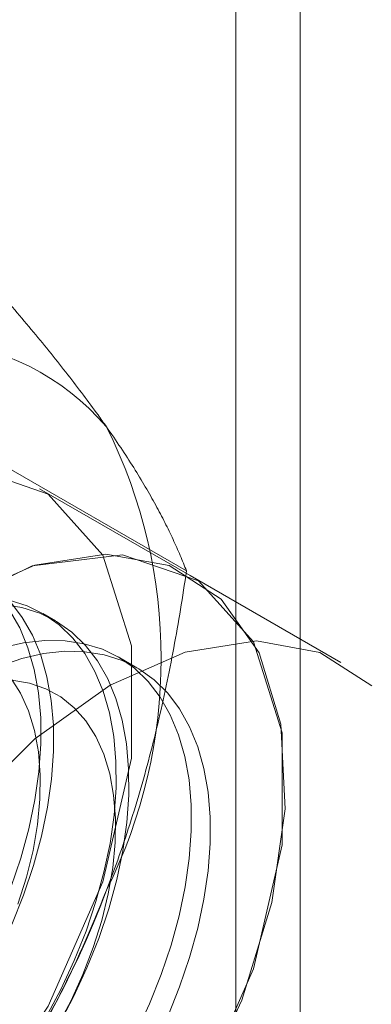
# Model space of a CAD drawing. Units: millimetres. Extents: x -245 to 3955, y -254 to 2716.
# Drawn here: x 3382 to 3383, y 1625 to 1630 of the extents above; entities that cross this region are included whole.
import ezdxf

# ---------------------------------------------------------------- set-up
doc = ezdxf.new("R2010")
doc.units = ezdxf.units.MM
doc.header["$LTSCALE"] = 2

msp = doc.modelspace()

# ---------------------------------------------------------------- linework, layer by layer
at = {"color": 7, "linetype": 'Continuous', "lineweight": 18}
for p, q in [((3382.7348, 1623.6413), (3382.7348, 1638.6657)), ((3383.0993, 1634.9291), (3383.0993, 1620.7866)), ((3382.4576, 1627.3032), (3381.3344, 1627.9516)), ((3382.4782, 1627.2768), (3381.6296, 1627.7666)), ((3383.3267, 1626.7869), (3382.4782, 1627.2768)), ((3381.7191, 1627.0222), (3381.6473, 1627.0636)), ((3382.1782, 1626.7571), (3382.0716, 1626.8187))]:
    msp.add_line(p, q, dxfattribs=at)
at = {"color": 7, "linetype": 'Continuous', "lineweight": 18, "flags": 128}
for points in [[(3378.4913, 1624.4536), (3378.5729, 1623.8749), (3378.8107, 1623.4421), (3379.1835, 1623.1933), (3379.6581, 1623.1509), (3380.1923, 1623.3185), (3380.7388, 1623.6813), (3381.249, 1624.207), (3381.6774, 1624.8489), (3381.9861, 1625.55), (3382.1477, 1626.248), (3382.1477, 1626.8808), (3381.9861, 1627.3923), (3381.6774, 1627.7369), (3381.249, 1627.8841), (3380.7388, 1627.8208), (3380.1923, 1627.5527), (3379.6581, 1627.1034), (3379.1835, 1626.513), (3378.8107, 1625.8339), (3378.5729, 1625.1265), (3378.4913, 1624.4536)], [(3379.3398, 1623.9637), (3379.4215, 1623.3851), (3379.6592, 1622.9522), (3380.032, 1622.7035), (3380.5066, 1622.6611), (3381.0409, 1622.8287), (3381.5874, 1623.1914), (3382.0975, 1623.7171), (3382.526, 1624.359), (3382.8347, 1625.0601), (3382.9962, 1625.7581), (3382.9962, 1626.3909), (3382.8347, 1626.9024), (3382.526, 1627.2471), (3382.0975, 1627.3943), (3381.5874, 1627.331), (3381.0409, 1627.0628), (3380.5066, 1626.6136), (3380.032, 1626.0232), (3379.6592, 1625.3441), (3379.4215, 1624.6366), (3379.3398, 1623.9637)], [(3382.5155, 1624.3401), (3382.7704, 1624.8827), (3382.9395, 1625.4329), (3383.0136, 1625.9611), (3382.9888, 1626.4389), (3382.8664, 1626.8405), (3382.6529, 1627.1441), (3382.36, 1627.3336), (3382.0034, 1627.3986), (3381.6022, 1627.3356), (3381.1783, 1627.1481)], [(3381.7352, 1624.7407), (3381.8204, 1624.9013), (3381.8966, 1625.0651), (3381.9629, 1625.2308), (3382.019, 1625.397), (3382.0643, 1625.5623), (3382.0984, 1625.7254), (3382.1211, 1625.8848), (3382.1322, 1626.0393), (3382.1316, 1626.1876), (3382.1193, 1626.3285), (3382.0953, 1626.4607), (3382.06, 1626.5833), (3382.0136, 1626.6951), (3381.9564, 1626.7953), (3381.889, 1626.8831), (3381.8119, 1626.9576), (3381.7257, 1627.0183), (3381.6312, 1627.0647), (3381.5292, 1627.0964), (3381.4204, 1627.1131)], [(3381.6635, 1624.7821), (3381.7487, 1624.9427), (3381.8248, 1625.1065), (3381.8912, 1625.2722), (3381.9472, 1625.4384), (3381.9925, 1625.6037), (3382.0267, 1625.7668), (3382.0494, 1625.9262), (3382.0605, 1626.0807), (3382.0598, 1626.229), (3382.0475, 1626.3699), (3382.0236, 1626.5021), (3381.9883, 1626.6247), (3381.9418, 1626.7365), (3381.8847, 1626.8367), (3381.8173, 1626.9245), (3381.7401, 1626.999), (3381.654, 1627.0597), (3381.5595, 1627.1061), (3381.4574, 1627.1378)], [(3381.4723, 1625.3101), (3381.5386, 1625.4757), (3381.5947, 1625.6419), (3381.64, 1625.8072), (3381.6741, 1625.9703), (3381.6968, 1626.1297), (3381.7079, 1626.2842), (3381.7073, 1626.4325), (3381.695, 1626.5734), (3381.6711, 1626.7056), (3381.6357, 1626.8282), (3381.5893, 1626.94), (3381.5321, 1627.0402), (3381.4647, 1627.128)], [(3381.4669, 1625.5172), (3381.523, 1625.6833), (3381.5682, 1625.8486), (3381.6024, 1626.0117), (3381.6251, 1626.1711), (3381.6362, 1626.3256), (3381.6356, 1626.4739), (3381.6233, 1626.6148), (3381.5993, 1626.7471), (3381.564, 1626.8696), (3381.5176, 1626.9815), (3381.4604, 1627.0817)], [(3382.173, 1624.6978), (3382.2491, 1624.8616), (3382.3154, 1625.0273), (3382.3715, 1625.1935), (3382.4168, 1625.3588), (3382.4509, 1625.5218), (3382.4736, 1625.6813), (3382.4847, 1625.8358), (3382.4841, 1625.9841), (3382.4718, 1626.125), (3382.4479, 1626.2572), (3382.4125, 1626.3798), (3382.3661, 1626.4916), (3382.3089, 1626.5918), (3382.2415, 1626.6795), (3382.1644, 1626.7541), (3382.0782, 1626.8148), (3381.9837, 1626.8612), (3381.8817, 1626.8929), (3381.7729, 1626.9096), (3381.6583, 1626.9112), (3381.5389, 1626.8977), (3381.4156, 1626.8692)], [(3383.5015, 1626.6543), (3383.2085, 1626.8437), (3382.8519, 1626.9087), (3382.4508, 1626.8457), (3382.0268, 1626.6582)], [(3381.4027, 1626.767), (3381.5287, 1626.8095), (3381.6518, 1626.8372), (3381.7711, 1626.85), (3381.8854, 1626.8475), (3381.9938, 1626.83), (3382.0955, 1626.7976), (3382.1896, 1626.7504), (3382.2753, 1626.689), (3382.3519, 1626.6137), (3382.4188, 1626.5253), (3382.4754, 1626.4245), (3382.5213, 1626.3121), (3382.556, 1626.189), (3382.5793, 1626.0562), (3382.591, 1625.9149), (3382.591, 1625.7663), (3382.5793, 1625.6115), (3382.556, 1625.4518), (3382.5213, 1625.2886), (3382.4754, 1625.1232), (3382.4188, 1624.9571), (3382.3519, 1624.7914)], [(3382.0268, 1626.6582), (3381.6028, 1626.3562), (3381.2017, 1625.9561), (3380.845, 1625.4793), (3380.5521, 1624.9517), (3380.3387, 1624.4016), (3380.2162, 1623.8587), (3380.1914, 1623.3522), (3380.2655, 1622.9096), (3380.4346, 1622.5546), (3380.6895, 1622.3063), (3381.0165, 1622.1782), (3381.398, 1622.1772), (3381.8134, 1622.3033), (3382.2402, 1622.5498), (3382.6556, 1622.9032), (3383.037, 1623.3447), (3383.364, 1623.8503), (3383.619, 1624.3928)], [(3381.5078, 1625.4242), (3381.5557, 1625.5761), (3381.5925, 1625.7265), (3381.6177, 1625.8739), (3381.6312, 1626.0168), (3381.6328, 1626.1537), (3381.6225, 1626.2832), (3381.6004, 1626.4039), (3381.5666, 1626.5148), (3381.5217, 1626.6145), (3381.4659, 1626.7021)], [(3381.727, 1624.7304), (3381.8049, 1624.8774), (3381.8735, 1625.0275), (3381.9321, 1625.1793), (3381.98, 1625.3312), (3382.0167, 1625.4816), (3382.042, 1625.629), (3382.0555, 1625.7719), (3382.0571, 1625.9087), (3382.0468, 1626.0382), (3382.0246, 1626.159), (3381.9909, 1626.2698), (3381.9459, 1626.3696), (3381.8902, 1626.4572), (3381.8242, 1626.5317), (3381.7488, 1626.5925), (3381.6645, 1626.6389), (3381.5724, 1626.6704), (3381.4733, 1626.6867)]]:
    msp.add_lwpolyline(points, dxfattribs=at)
at = {"color": 7, "linetype": 'Continuous', "lineweight": 18}
for centre, radius, start, end in [((3380.9368, 1627.1988), 1.409, 40.6092, 129.1717), ((3379.3934, 1626.8094), 2.9215, 333.4364, 26.5636), ((3377.4014, 1627.1983), 4.9072, 302.6221, 339.7888)]:
    msp.add_arc(centre, radius, start, end, dxfattribs=at)
for points, knots in [([(3382.0065, 1628.1159), (3381.9908, 1628.138), (3381.9493, 1628.1965), (3381.8772, 1628.2942), (3381.7888, 1628.4096), (3381.6948, 1628.528), (3381.5953, 1628.6498), (3381.4908, 1628.7744), (3381.3814, 1628.9017), (3381.2684, 1629.0308), (3381.1903, 1629.1182), (3381.1512, 1629.1619)], [0, 0, 0, 0, 0.070004, 0.184894, 0.299785, 0.415301, 0.530821, 0.647921, 0.765024, 0.882511, 1, 1, 1, 1]), ([(3382.4576, 1627.3032), (3382.4461, 1627.3321), (3382.423, 1627.3899), (3382.3825, 1627.4807), (3382.3368, 1627.575), (3382.285, 1627.6736), (3382.2266, 1627.7769), (3382.1609, 1627.8851), (3382.0883, 1627.9977), (3382.0338, 1628.0765), (3382.0065, 1628.1159)], [0, 0, 0, 0, 0.123627, 0.247252, 0.371298, 0.49534, 0.621101, 0.746858, 0.87343, 1, 1, 1, 1]), ([(3382.0065, 1625.503), (3382.0217, 1625.543), (3382.062, 1625.6487), (3382.1223, 1625.8228), (3382.1861, 1626.026), (3382.2441, 1626.2322), (3382.2967, 1626.4418), (3382.3442, 1626.6541), (3382.3867, 1626.8691), (3382.4248, 1627.0855), (3382.4467, 1627.2306), (3382.4576, 1627.3032)], [0, 0, 0, 0, 0.070004, 0.184894, 0.299785, 0.415301, 0.530821, 0.647921, 0.765024, 0.882511, 1, 1, 1, 1]), ([(3381.1512, 1623.9361), (3381.1923, 1623.9954), (3381.2745, 1624.1139), (3381.3934, 1624.2968), (3381.5084, 1624.4838), (3381.6192, 1624.6764), (3381.7252, 1624.8745), (3381.8257, 1625.0787), (3381.9204, 1625.2878), (3381.9778, 1625.4312), (3382.0065, 1625.503)], [0, 0, 0, 0, 0.123627, 0.247252, 0.371298, 0.49534, 0.621101, 0.746858, 0.87343, 1, 1, 1, 1])]:
    msp.add_open_spline(points, degree=3, knots=knots, dxfattribs=at)

doc.saveas('drawing.dxf')
